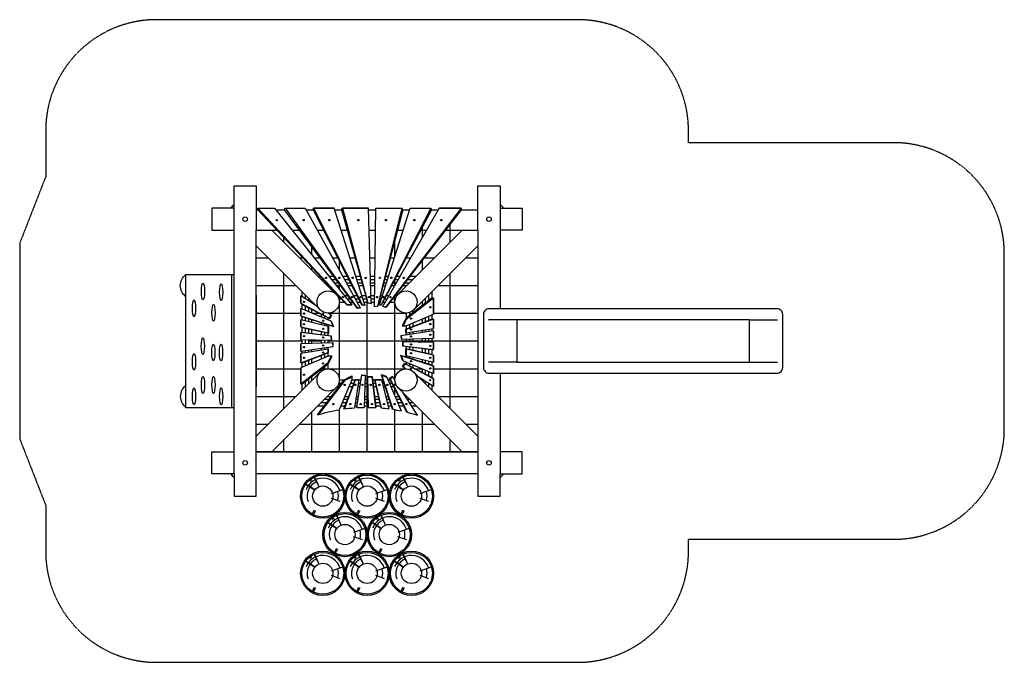
# Model space of a CAD drawing. Units: millimetres. Extents: x 5 to 8890, y -1 to 5799.
import ezdxf

# ---------------------------------------------------------------- set-up
doc = ezdxf.new("R2010")
doc.units = ezdxf.units.MM
doc.linetypes.add('HIDDEN', pattern=[9.525, 6.35, -3.175])
doc.layers.add('FALL ZONE', color=7, linetype='HIDDEN')
doc.layers.add('VAN RYT INDUSTRIES PLAY ITEM', color=7, linetype='Continuous')

msp = doc.modelspace()

# ---------------------------------------------------------------- linework, layer by layer
at = {"layer": 'FALL ZONE', "ltscale": 0.5, "flags": 128}
msp.add_lwpolyline([(6039.8, 4688.8), (6039.8, 4798.8, 0.414214), (5039.8, 5798.8), (4339.8, 5798.8), (1939.8, 5798.8), (1239.8, 5798.8, 0.414214), (239.8, 4798.8), (239.8, 4381.8), (5, 3781.8), (5, 2015.7), (239.8, 1415.7), (239.8, 998.8, 0.414214), (1239.8, -1.2), (1939.8, -1.2), (5039.8, -1.2, 0.414214), (6039.8, 998.8), (6039.8, 1108.8), (7889.8, 1108.8, 0.414214), (8889.8, 2108.8), (8889.8, 3688.8, 0.414214), (7889.8, 4688.8)], format="xyb", close=True, dxfattribs=at)
at = {"layer": 'VAN RYT INDUSTRIES PLAY ITEM'}
for points in [[(1939.8, 4098.8), (1939.8, 4298.8), (2139.8, 4298.8), (2139.8, 3898.8)], [(4139.8, 3898.8), (4139.8, 4298.8), (4339.8, 4298.8), (4339.8, 4098.8), (4539.8, 4098.8), (4539.8, 3898.8), (4339.8, 3898.8)], [(1939.8, 4098.8), (1739.8, 4098.8), (1739.8, 3898.8), (1939.8, 3898.8)], [(1939.8, 1698.8), (1939.8, 4098.8)], [(2155.3, 4098.8), (2305, 4098.8)], [(2155.3, 4098.8), (2305, 4098.8)], [(2155.3, 4098.8), (2960.7, 3228.3)], [(2155.3, 4082.2), (2155.3, 4098.8)], [(2305, 4098.8), (2999.2, 3227.4)], [(2392.3, 4082.2), (2399.3, 4098.8)], [(2399.3, 4098.8), (2580, 4098.8), (3078.2, 3199.4)], [(2399.3, 4098.8), (3051.7, 3197.4)], [(2399.3, 4098.8), (2580, 4098.8)], [(2399.3, 4098.8), (2580, 4098.8)], [(2652.3, 4082.2), (2655, 4098.8)], [(3119.6, 3225), (2842.5, 4098.8), (2655, 4098.8), (3094.2, 3227.3)], [(2655, 4098.8), (2842.5, 4098.8)], [(2655, 4098.8), (2842.5, 4098.8)], [(2907.8, 4082.2), (2917.5, 4098.8)], [(3151.9, 4098.8), (2917.5, 4098.8), (3146.7, 3244.3)], [(2917.5, 4098.8), (3151.9, 4098.8)], [(2917.5, 4098.8), (3151.9, 4098.8)], [(3177.4, 3235.5), (3151.9, 4098.8)], [(3207.6, 3209.9), (3218.3, 4098.8)], [(3218.3, 4098.8), (3452.7, 4098.8), (3234.5, 3213.3)], [(3218.3, 4098.8), (3452.7, 4098.8)], [(3218.3, 4098.8), (3452.7, 4098.8)], [(3250.9, 3225.9), (3527.7, 4098.8), (3715.2, 4098.8), (3265.4, 3226)], [(3990.2, 4098.8), (3790.2, 4098.8), (3280.6, 3213.3)], [(3990.2, 4098.8), (3309.8, 3206.8)], [(3463.3, 4082.2), (3452.7, 4098.8)], [(3527.7, 4098.8), (3715.2, 4098.8)], [(3527.7, 4098.8), (3715.2, 4098.8)], [(3715.2, 4098.8), (3720.7, 4082.2)], [(3790.2, 4098.8), (3990.2, 4098.8)], [(3790.2, 4098.8), (3990.2, 4098.8)], [(3990.2, 4098.8), (3990.2, 4082.2)], [(4339.8, 4098.8), (4339.8, 3188.8)], [(2139.8, 4082.2), (2155.3, 4082.2)], [(2155.3, 4082.2), (2959.2, 3221.9)], [(2318.3, 4082.2), (2392.3, 4082.2)], [(2392.3, 4082.2), (3051.6, 3192.2)], [(2589.2, 4082.2), (2652.3, 4082.2)], [(2652.3, 4082.2), (3093.5, 3222)], [(2847.8, 4082.2), (2907.8, 4082.2)], [(2907.8, 4082.2), (3146.4, 3240.3)], [(3152.4, 4082.2), (3218.1, 4082.2)], [(3463.3, 4082.2), (3234.9, 3211.1)], [(3720.7, 4082.2), (3266.3, 3223.6)], [(3990.2, 4082.2), (3310.3, 3201.5)], [(3463.3, 4082.2), (3522.5, 4082.2)], [(3720.7, 4082.2), (3780.6, 4082.2)], [(3990.2, 4082.2), (4139.8, 4082.2)], [(3848.6, 3898.8), (4139.8, 3898.8), (4139.8, 1898.8), (2139.8, 1898.8), (2139.8, 3898.8), (2326.7, 3898.8)], [(2281.2, 3898.8), (2859.2, 3320.8)], [(2464.4, 3898.8), (2528.2, 3898.8)], [(2690.8, 3898.8), (2746.3, 3898.8)], [(2905.9, 3898.8), (2959.8, 3898.8)], [(3157.8, 3898.8), (3215.9, 3898.8)], [(3415.2, 3898.8), (3464.3, 3898.8)], [(3998.4, 3898.8), (3420.4, 3320.8)], [(3623.7, 3898.8), (3675.1, 3898.8)], [(2139.8, 3757.3), (2717.8, 3179.4)], [(4139.8, 3757.3), (3561.8, 3179.4)], [(1505, 2298.8), (1505, 3498.8)], [(1919.8, 2298.8), (1919.8, 3498.8)], [(1939.8, 2298.8), (1939.8, 3498.8)], [(2696.7, 3483.3), (2714.9, 3483.3)], [(2795.3, 3483.3), (2836, 3483.3)], [(2920.9, 3483.3), (2959.4, 3483.3)], [(3037.7, 3483.3), (3077.5, 3483.3)], [(3170.1, 3483.3), (3210.9, 3483.3)], [(3306.3, 3483.3), (3332.6, 3483.3)], [(3403.8, 3483.3), (3436, 3483.3)], [(3527.9, 3483.3), (3583, 3483.3)], [(2726.7, 3453.3), (2742.9, 3453.3)], [(2756.7, 3423.3), (2770.9, 3423.3)], [(2819.2, 3453.3), (2858.2, 3453.3)], [(2843.1, 3423.3), (2880.4, 3423.3)], [(2937.5, 3453.3), (2974.8, 3453.3)], [(2954.2, 3423.3), (2990.2, 3423.3)], [(3047.2, 3453.3), (3086, 3453.3)], [(3056.7, 3423.3), (3094.5, 3423.3)], [(3170.9, 3453.3), (3210.6, 3453.3)], [(3171.8, 3423.3), (3210.2, 3423.3)], [(3290.5, 3423.3), (3313.5, 3423.3)], [(3298.4, 3453.3), (3323, 3453.3)], [(3372.1, 3423.3), (3401.5, 3423.3)], [(3387.9, 3453.3), (3418.7, 3453.3)], [(3481.5, 3423.3), (3523, 3423.3)], [(3504.7, 3453.3), (3553, 3453.3)], [(2139.8, 3312.2), (2139.8, 2485.4)], [(2540.9, 3239.5), (2540.9, 3305.8)], [(2677.5, 3219.7), (2540.9, 3305.8), (2540.9, 3239.5)], [(2555.2, 3296.8), (2555.2, 3341.9)], [(2585.2, 3277.9), (2585.2, 3311.9)], [(2869.9, 3310.1), (2876.7, 3310.1)], [(2933.4, 3310.1), (2964.3, 3310.1)], [(3016.9, 3310.1), (3048.3, 3310.1)], [(3092.6, 3310.1), (3126.6, 3310.1)], [(3175.2, 3310.1), (3208.8, 3310.1)], [(3260.8, 3310.1), (3277.6, 3310.1)], [(3312.1, 3310.1), (3336.3, 3310.1)], [(3394.1, 3310.1), (3409.7, 3310.1)], [(3694.4, 3311.9), (3694.4, 3261.2)], [(3724.4, 3341.9), (3724.4, 3284.1)], [(2540.9, 3239.5), (2797.3, 3106.3), (2814.3, 3133.3), (2787.8, 3150.1)], [(2540.9, 3239.5), (2555.2, 3227.1), (2802.7, 3102.3)], [(2555.2, 3187), (2555.2, 3227.1)], [(2585.2, 3174.3), (2585.2, 3212)], [(2615.2, 3258.9), (2615.2, 3281.9)], [(2883.9, 3280.1), (2904.8, 3280.1)], [(2888.5, 3250.1), (2932.8, 3250.1)], [(2957.3, 3280.1), (2986.5, 3280.1)], [(2959.2, 3221.9), (2960.7, 3228.3), (2998.9, 3227.8), (2998.8, 3221.6), (2959.2, 3221.9)], [(2981.2, 3250.1), (3008.8, 3250.1)], [(3033.5, 3280.1), (3063.7, 3280.1)], [(3050.1, 3250.1), (3079, 3250.1)], [(3051.6, 3192.2), (3051.7, 3197.4), (3078.2, 3199.4), (3078.4, 3196), (3051.6, 3192.2)], [(3093.5, 3222), (3094.2, 3227.3), (3119.6, 3225.1), (3119.2, 3220.5), (3093.5, 3222)], [(3102.1, 3280.1), (3135.1, 3280.1)], [(3111.6, 3250.1), (3143.6, 3250.1)], [(3146.4, 3240.3), (3146.7, 3244.3), (3177.2, 3240), (3177.4, 3235.5), (3146.4, 3240.3)], [(3176.1, 3280.1), (3208.5, 3280.1)], [(3177, 3250.1), (3208.1, 3250.1)], [(3207.6, 3209.9), (3234.5, 3213.3), (3234.9, 3211.1), (3208.1, 3207.9), (3207.6, 3209.9)], [(3245.1, 3250.1), (3258.6, 3250.1)], [(3250.9, 3225.9), (3265.4, 3226), (3266.3, 3223.6), (3252.6, 3223.4), (3250.9, 3225.9)], [(3253, 3280.1), (3268.1, 3280.1)], [(3280.4, 3250.1), (3301.8, 3250.1)], [(3280.6, 3213.3), (3309.8, 3206.8), (3310.3, 3201.5), (3281.1, 3208.7), (3280.6, 3213.3)], [(3296.3, 3280.1), (3319, 3280.1)], [(3347.8, 3250.1), (3391.1, 3250.1)], [(3370.9, 3280.1), (3395.7, 3280.1)], [(3738.7, 3284.1), (3724.4, 3284.1), (3491.1, 3105.8), (3455.1, 3036.2), (3464.9, 3036.4)], [(3738.7, 3284.1), (3491.1, 3093.7), (3464.9, 3036.4), (3491.1, 3036.4), (3738.7, 3141.9), (3738.7, 3284.1)], [(3664.4, 3281.9), (3664.4, 3238.2)], [(3738.7, 3284.1), (3738.7, 3141.9)], [(2540.9, 3126.8), (2540.9, 3193.1)], [(2540.9, 3126.8), (2832.2, 3033.1), (2814.7, 3076.6), (2540.9, 3193.1), (2540.9, 3126.8)], [(2540.9, 3126.8), (2555.2, 3118.4), (2835.4, 3030), (2832.2, 3033.1), (2814.7, 3076.6), (2818.8, 3073.1), (2835.4, 3030)], [(2555.2, 3087), (2555.2, 3118.4)], [(2615.2, 3161.5), (2615.2, 3196.9)], [(2728.5, 3113.3), (2728.5, 3139.8)], [(2758.5, 3100.5), (2758.5, 3124.6)], [(2788.5, 3149.7), (2788.5, 3150.1)], [(2814.3, 3133.3), (2820, 3129.7), (2802.7, 3102.3), (2797.3, 3106.3)], [(3491.1, 3150.1), (3491.1, 3105.8)], [(3521.1, 3154.7), (3521.1, 3128.7)], [(3551.1, 3168.7), (3551.1, 3151.6)], [(3664.4, 3110.2), (3664.4, 3073.6)], [(3694.4, 3123), (3694.4, 3085.4)], [(3724.4, 3135.8), (3724.4, 3097.2)], [(2540.9, 3027.5), (2540.9, 3090.5)], [(2555.2, 3021), (2793.2, 2968.7), (2793.2, 3025.7), (2788.5, 3029.6), (2540.9, 3090.5), (2540.9, 3027.5), (2555.2, 3021)], [(2540.9, 3027.5), (2788.5, 2972.7)], [(2555.2, 2976.9), (2555.2, 3021)], [(2585.2, 3079.6), (2585.2, 3108.9)], [(2615.2, 3072.2), (2615.2, 3099.5)], [(2728.5, 3044.3), (2728.5, 3063.7)], [(2758.5, 3037), (2758.5, 3054.3)], [(2788.5, 3087.7), (2788.5, 3109.5)], [(2788.5, 2972.7), (2788.5, 3047.1)], [(2793.2, 2968.7), (2788.5, 2972.7), (2788.5, 3029.6)], [(2793.2, 3025.7), (2788.5, 3029.6)], [(3738.7, 3097.2), (3724.4, 3097.2), (3486.7, 3003.6), (3486.7, 2974.9), (3491.1, 2973.8)], [(3738.7, 3097.2), (3491.1, 3003.4), (3491.1, 2973.8), (3738.7, 3011.5), (3738.7, 3097.2)], [(3491.1, 3036.9), (3491.1, 3005.4)], [(3521.1, 3049.2), (3521.1, 3017.2)], [(3551.1, 3062), (3551.1, 3029)], [(3738.7, 3097.2), (3738.7, 3011.5)], [(4489.8, 3088.8), (4236.3, 3088.8)], [(6589.8, 3088.8), (6843.3, 3088.8)], [(2540.9, 2912.4), (2821.3, 2906.8), (2819.8, 2943.4), (2555.2, 2976.9), (2540.9, 2974.2), (2540.9, 2912.4)], [(2816, 2941.8), (2540.9, 2974.2), (2555.2, 2976.9)], [(2540.9, 2912.4), (2540.9, 2974.2)], [(2585.2, 2973.1), (2585.2, 3014.4)], [(2615.2, 2969.3), (2615.2, 3007.8)], [(2728.5, 2955), (2728.5, 2983)], [(2758.5, 2951.2), (2758.5, 2976.4)], [(2793.2, 2968.7), (2788.5, 2972.7)], [(2788.5, 2947.4), (2788.5, 2969.8)], [(2817.2, 2906.8), (2816, 2941.8), (2819.8, 2943.4)], [(3738.7, 2989.6), (3445.3, 2946.9), (3447.4, 2916.1), (3738.7, 2925.1), (3738.7, 2989.6)], [(3451.8, 2917.3), (3450, 2947.6)], [(3491.1, 3003.4), (3486.7, 3003.4)], [(3491.1, 3003.4), (3491.1, 2953.6)], [(3521.1, 2978.4), (3521.1, 2957.9)], [(3551.1, 2982.9), (3551.1, 2962.3)], [(3664.4, 3000.2), (3664.4, 2978.8)], [(3694.4, 3004.7), (3694.4, 2983.2)], [(3724.4, 3009.3), (3724.4, 2987.6)], [(3738.7, 2989.6), (3738.7, 2925.1)], [(2540.9, 2807.9), (2834.3, 2850.6), (2832.2, 2881.5), (2540.9, 2872.4), (2540.9, 2807.9)], [(2540.9, 2807.9), (2540.9, 2872.4)], [(2555.2, 2872.9), (2555.2, 2912.1)], [(2585.2, 2873.8), (2585.2, 2911.5)], [(2615.2, 2874.7), (2615.2, 2910.9)], [(2728.5, 2878.2), (2728.5, 2908.6)], [(2758.5, 2879.2), (2758.5, 2908)], [(2788.5, 2880.1), (2788.5, 2907.4)], [(2788.5, 2794.2), (2788.5, 2844)], [(2827.8, 2880.2), (2829.6, 2850)], [(3738.7, 2885.2), (3458.4, 2890.8), (3459.8, 2854.1), (3724.4, 2820.6), (3738.7, 2823.4), (3738.7, 2885.2)], [(3462.4, 2890.7), (3463.6, 2855.7), (3459.8, 2854.1)], [(3463.6, 2855.7), (3738.7, 2823.4), (3724.4, 2820.6)], [(3491.1, 2917.4), (3491.1, 2890.1)], [(3491.1, 2850.1), (3491.1, 2827.8)], [(3521.1, 2918.4), (3521.1, 2889.5)], [(3521.1, 2846.3), (3521.1, 2821.2)], [(3551.1, 2919.3), (3551.1, 2888.9)], [(3664.4, 2922.8), (3664.4, 2886.6)], [(3694.4, 2923.8), (3694.4, 2886)], [(3724.4, 2924.7), (3724.4, 2885.4)], [(3738.7, 2885.2), (3738.7, 2823.4)], [(2540.9, 2700.3), (2788.5, 2794.2), (2788.5, 2823.7), (2540.9, 2786.1), (2540.9, 2700.3)], [(2540.9, 2700.3), (2555.2, 2700.3), (2792.9, 2793.9), (2792.9, 2822.7), (2788.5, 2823.7)], [(2540.9, 2700.3), (2540.9, 2786.1)], [(2540.9, 2513.4), (2555.2, 2513.4), (2788.5, 2691.8), (2824.5, 2761.3), (2814.7, 2761.1)], [(2540.9, 2513.4), (2788.5, 2703.8), (2814.7, 2761.1), (2788.5, 2761.1), (2540.9, 2655.6), (2540.9, 2513.4)], [(2555.2, 2788.3), (2555.2, 2810)], [(2585.2, 2792.8), (2585.2, 2814.4)], [(2615.2, 2797.4), (2615.2, 2818.7)], [(2728.5, 2814.6), (2728.5, 2835.2)], [(2728.5, 2735.6), (2728.5, 2768.6)], [(2758.5, 2819.2), (2758.5, 2839.6)], [(2758.5, 2748.4), (2758.5, 2780.4)], [(2788.5, 2794.2), (2792.9, 2794.2)], [(2788.5, 2760.7), (2788.5, 2792.2)], [(3738.7, 2670.7), (3724.4, 2679.2), (3444.2, 2767.5), (3447.5, 2764.5), (3464.9, 2721), (3460.8, 2724.4), (3444.2, 2767.5)], [(3738.7, 2670.7), (3447.5, 2764.5), (3464.9, 2721), (3738.7, 2604.4), (3738.7, 2670.7)], [(3724.4, 2776.5), (3486.4, 2828.8), (3486.4, 2771.9), (3491.1, 2767.9), (3738.7, 2707.1), (3738.7, 2770.1), (3724.4, 2776.5)], [(3486.4, 2828.8), (3491.1, 2824.9), (3491.1, 2767.9)], [(3486.4, 2828.8), (3491.1, 2824.9)], [(3486.4, 2771.9), (3491.1, 2767.9)], [(3491.1, 2824.9), (3491.1, 2750.4)], [(3738.7, 2770.1), (3491.1, 2824.9)], [(3521.1, 2760.6), (3521.1, 2743.3)], [(3551.1, 2842.5), (3551.1, 2814.6)], [(3664.4, 2828.2), (3664.4, 2789.7)], [(3694.4, 2824.4), (3694.4, 2783.1)], [(3724.4, 2820.6), (3724.4, 2776.5)], [(3738.7, 2770.1), (3738.7, 2707.1)], [(2555.2, 2661.7), (2555.2, 2700.3)], [(2585.2, 2674.5), (2585.2, 2712.1)], [(2615.2, 2687.3), (2615.2, 2723.9)], [(2758.5, 2642.8), (2758.5, 2668.8)], [(2788.5, 2647.4), (2788.5, 2691.8)], [(3465.3, 2664.2), (3459.6, 2667.8), (3476.9, 2695.2), (3482.3, 2691.2)], [(3738.7, 2558.1), (3482.3, 2691.2), (3465.3, 2664.2), (3491.8, 2647.4)], [(3738.7, 2558.1), (3724.4, 2570.4), (3476.9, 2695.2)], [(3491.1, 2709.8), (3491.1, 2688)], [(3521.1, 2697), (3521.1, 2672.9)], [(3551.1, 2753.2), (3551.1, 2733.8)], [(3551.1, 2684.3), (3551.1, 2657.8)], [(3664.4, 2725.3), (3664.4, 2698.1)], [(3694.4, 2718), (3694.4, 2688.6)], [(3724.4, 2710.6), (3724.4, 2679.2)], [(3738.7, 2670.7), (3738.7, 2604.4)], [(4489.8, 2708.8), (4236.3, 2708.8)], [(6589.8, 2708.8), (6843.3, 2708.8)], [(2139.8, 2040.2), (2717.8, 2618.2)], [(2540.9, 2513.4), (2540.9, 2655.6)], [(2691.1, 2231.3), (2932.8, 2547.4), (3002.4, 2583.5), (3002.2, 2573.6)], [(2728.5, 2628.9), (2728.5, 2645.9)], [(3048.5, 2297.1), (3091.7, 2593.2), (3122.5, 2591.1), (3113.4, 2299.7)], [(3121.3, 2586.7), (3091, 2588.6)], [(3153.4, 2299.8), (3147.8, 2580.2), (3184.5, 2578.8), (3220, 2297.8)], [(3147.9, 2576.2), (3182.9, 2575), (3184.5, 2578.8)], [(3369.5, 2282.2), (3271, 2594.4), (3274.1, 2591.1), (3317.6, 2573.7), (3314.2, 2577.8), (3271, 2594.4)], [(3373.7, 2281.6), (3274.1, 2591.1), (3317.6, 2573.7), (3447.8, 2268)], [(3374.4, 2573.3), (3370.8, 2579), (3343.4, 2561.7), (3347.3, 2556.2)], [(3491.1, 2647.9), (3491.1, 2647.4)], [(4139.8, 2040.2), (3561.8, 2618.2)], [(3602.1, 2577.9), (3738.7, 2491.7), (3738.7, 2558.1)], [(3664.4, 2636), (3664.4, 2600.7)], [(3694.4, 2623.3), (3694.4, 2585.6)], [(3724.4, 2610.5), (3724.4, 2570.4)], [(4339.8, 2608.8), (4339.8, 1698.8)], [(2555.2, 2455.6), (2555.2, 2513.4)], [(2585.2, 2485.6), (2585.2, 2536.4)], [(2615.2, 2515.6), (2615.2, 2559.3)], [(2705.1, 2235.6), (2944.8, 2547.4), (3002.2, 2573.6), (3002.2, 2547.4), (2887.6, 2278.6)], [(2883.9, 2517.4), (2909.9, 2517.4)], [(2888.5, 2547.4), (2932.8, 2547.4)], [(2929.9, 2285.2), (3035, 2551.8), (3063.7, 2551.8), (3064.7, 2547.4)], [(2936.1, 2286), (3035.2, 2547.4), (3064.7, 2547.4), (3026.5, 2295.6)], [(2989.4, 2517.4), (3021.4, 2517.4)], [(3001.7, 2547.4), (3033.2, 2547.4)], [(3035.2, 2547.4), (3035.2, 2551.8)], [(3035.2, 2547.4), (3085, 2547.4)], [(3060.2, 2517.4), (3080.6, 2517.4)], [(3120.2, 2517.4), (3149.1, 2517.4)], [(3121.1, 2547.4), (3148.5, 2547.4)], [(3182.9, 2575), (3215.2, 2299.9)], [(3188.4, 2547.4), (3210.8, 2547.4)], [(3192.2, 2517.4), (3217.4, 2517.4)], [(3266.3, 2294.6), (3209.8, 2552.2), (3266.7, 2552.2), (3270.6, 2547.4), (3334.6, 2287.2)], [(3209.8, 2552.2), (3213.7, 2547.4), (3270.6, 2547.4)], [(3209.8, 2552.2), (3213.7, 2547.4)], [(3213.7, 2547.4), (3288.2, 2547.4)], [(3269.7, 2294.3), (3213.7, 2547.4)], [(3266.7, 2552.2), (3270.6, 2547.4)], [(3278, 2517.4), (3295.3, 2517.4)], [(3328.8, 2547.4), (3350.6, 2547.4)], [(3341.5, 2517.4), (3365.7, 2517.4)], [(3497.1, 2256.8), (3343.4, 2561.7)], [(3503.8, 2255.2), (3347.3, 2556.2), (3374.4, 2573.3), (3391.1, 2546.7)], [(3390.7, 2547.4), (3391.1, 2547.4)], [(3664.4, 2538.6), (3664.4, 2515.6)], [(3694.4, 2519.7), (3694.4, 2485.6)], [(3724.4, 2500.8), (3724.4, 2455.6)], [(3738.7, 2558.1), (3738.7, 2491.7)], [(2281.2, 1898.8), (2859.2, 2476.7)], [(2869.9, 2487.4), (2886.9, 2487.4)], [(2976.6, 2487.4), (3009.6, 2487.4)], [(3055.6, 2487.4), (3076.3, 2487.4)], [(3119.3, 2487.4), (3149.7, 2487.4)], [(3196, 2487.4), (3224, 2487.4)], [(3285.4, 2487.4), (3304.8, 2487.4)], [(3354.3, 2487.4), (3380.8, 2487.4)], [(3998.4, 1898.8), (3420.4, 2476.7)], [(3460.7, 2436.5), (3590.5, 2230.7)], [(2696.7, 2314.2), (2754.5, 2314.2)], [(2726.7, 2344.2), (2777.4, 2344.2)], [(2756.7, 2374.2), (2800.4, 2374.2)], [(2902.8, 2314.2), (2941.3, 2314.2)], [(2915.6, 2344.2), (2953.2, 2344.2)], [(2928.3, 2374.2), (2965, 2374.2)], [(3029.3, 2314.2), (3051, 2314.2)], [(3033.9, 2344.2), (3055.4, 2344.2)], [(3038.4, 2374.2), (3059.8, 2374.2)], [(3113.9, 2314.2), (3153.1, 2314.2)], [(3114.8, 2344.2), (3152.5, 2344.2)], [(3115.8, 2374.2), (3151.9, 2374.2)], [(3210.4, 2374.2), (3248.9, 2374.2)], [(3214.1, 2344.2), (3255.4, 2344.2)], [(3217.9, 2314.2), (3262, 2314.2)], [(3313.2, 2374.2), (3340.5, 2374.2)], [(3320.6, 2344.2), (3350, 2344.2)], [(3328, 2314.2), (3359.4, 2314.2)], [(3402.5, 2374.2), (3437.9, 2374.2)], [(3415.3, 2344.2), (3453, 2344.2)], [(3428.1, 2314.2), (3468.1, 2314.2)], [(3500, 2374.2), (3523, 2374.2)], [(3518.9, 2344.2), (3553, 2344.2)], [(3537.8, 2314.2), (3583, 2314.2)], [(1939.8, 1698.8), (1739.8, 1698.8), (1739.8, 1898.8), (1939.8, 1898.8)], [(1939.8, 1698.8), (1939.8, 1498.8), (2139.8, 1498.8), (2139.8, 1898.8)], [(2139.8, 1898.8), (4139.8, 1898.8)], [(4139.8, 1898.8), (4139.8, 1498.8), (4339.8, 1498.8), (4339.8, 1698.8), (4539.8, 1698.8), (4539.8, 1898.8), (4339.8, 1898.8)], [(4139.8, 1698.8), (2139.8, 1698.8)], [(2575.5, 1612.9), (2607.9, 1592.1), (2670.4, 1551.8), (2609.9, 1595.2), (2575.5, 1612.9)], [(2632.2, 1633.6), (2615.1, 1655.1)], [(2622.2, 1660.5), (2638.7, 1638.8)], [(2657.1, 1680.9), (2672.3, 1648.6), (2706.6, 1582.5), (2677.3, 1650.8), (2660.5, 1682.2), (2657.2, 1680.7)], [(2975.5, 1612.9), (3007.9, 1592.1), (3070.4, 1551.8), (3009.9, 1595.2), (2975.5, 1612.9)], [(3032.2, 1633.6), (3015.1, 1655.1)], [(3022.2, 1660.5), (3038.7, 1638.8)], [(3057.1, 1680.9), (3072.3, 1648.6), (3106.6, 1582.5), (3077.3, 1650.8), (3060.5, 1682.2), (3057.2, 1680.7)], [(3375.5, 1612.9), (3407.9, 1592.1), (3470.4, 1551.8), (3409.9, 1595.2), (3375.5, 1612.9)], [(3432.2, 1633.6), (3415.1, 1655.1)], [(3422.2, 1660.5), (3438.7, 1638.8)], [(3457.1, 1680.9), (3472.3, 1648.6), (3506.6, 1582.5), (3477.3, 1650.8), (3460.5, 1682.2), (3457.2, 1680.7)], [(2818.5, 1522.1), (2930.1, 1560.4)], [(3218.5, 1522.1), (3330.1, 1560.4)], [(3618.5, 1522.1), (3730.1, 1560.4)], [(2815.3, 1481.2), (2894.2, 1453.6)], [(3215.3, 1481.2), (3294.2, 1453.6)], [(3615.3, 1481.2), (3694.2, 1453.6)], [(2639.1, 1326.1), (2666.7, 1375)], [(2648.8, 1320.7), (2676.4, 1369.5)], [(2857.4, 1333.6), (2872.6, 1301.3), (2907, 1235.2), (2877.6, 1303.6), (2860.8, 1334.9), (2857.5, 1333.4)], [(3039.1, 1326.1), (3066.7, 1375)], [(3048.8, 1320.7), (3076.4, 1369.5)], [(3257.4, 1333.6), (3272.6, 1301.3), (3307, 1235.2), (3277.6, 1303.6), (3260.8, 1334.9), (3257.5, 1333.4)], [(3439.1, 1326.1), (3466.7, 1375)], [(3448.8, 1320.7), (3476.4, 1369.5)], [(2775.9, 1265.6), (2808.2, 1244.8), (2870.7, 1204.5), (2810.2, 1247.9), (2775.9, 1265.6)], [(2832.5, 1286.3), (2815.4, 1307.8)], [(2822.5, 1313.2), (2839, 1291.6)], [(3175.9, 1265.6), (3208.2, 1244.8), (3270.7, 1204.5), (3210.2, 1247.9), (3175.9, 1265.6)], [(3232.5, 1286.3), (3215.4, 1307.8)], [(3222.5, 1313.2), (3239, 1291.6)], [(3018.9, 1174.8), (3130.4, 1213.1)], [(3418.9, 1174.8), (3530.4, 1213.1)], [(3015.6, 1133.9), (3094.5, 1106.3)], [(3415.6, 1133.9), (3494.5, 1106.3)], [(2657.1, 984), (2672.3, 951.7), (2706.6, 885.5), (2677.3, 953.9), (2660.5, 985.3), (2657.2, 983.7)], [(2839.5, 978.8), (2867, 1027.7)], [(2849.1, 973.4), (2876.7, 1022.3)], [(3057.1, 984), (3072.3, 951.7), (3106.6, 885.5), (3077.3, 953.9), (3060.5, 985.3), (3057.2, 983.7)], [(3239.5, 978.8), (3267, 1027.7)], [(3249.1, 973.4), (3276.7, 1022.3)], [(3457.1, 984), (3472.3, 951.7), (3506.6, 885.5), (3477.3, 953.9), (3460.5, 985.3), (3457.2, 983.7)], [(2575.5, 916), (2607.9, 895.2), (2670.4, 854.9), (2609.9, 898.3), (2575.5, 916)], [(2632.2, 936.7), (2615.1, 958.2)], [(2622.2, 963.6), (2638.7, 941.9)], [(2975.5, 916), (3007.9, 895.2), (3070.4, 854.9), (3009.9, 898.3), (2975.5, 916)], [(3032.2, 936.7), (3015.1, 958.2)], [(3022.2, 963.6), (3038.7, 941.9)], [(3375.5, 916), (3407.9, 895.2), (3470.4, 854.9), (3409.9, 898.3), (3375.5, 916)], [(3432.2, 936.7), (3415.1, 958.2)], [(3422.2, 963.6), (3438.7, 941.9)], [(2818.5, 825.2), (2930.1, 863.5)], [(3218.5, 825.2), (3330.1, 863.5)], [(3618.5, 825.2), (3730.1, 863.5)], [(2815.3, 784.2), (2894.2, 756.7)], [(3215.3, 784.2), (3294.2, 756.7)], [(3615.3, 784.2), (3694.2, 756.7)], [(2639.1, 629.2), (2666.7, 678.1)], [(2648.8, 623.8), (2676.4, 672.6)], [(3039.1, 629.2), (3066.7, 678.1)], [(3048.8, 623.8), (3076.4, 672.6)], [(3439.1, 629.2), (3466.7, 678.1)], [(3448.8, 623.8), (3476.4, 672.6)]]:
    msp.add_lwpolyline(points, dxfattribs=at)
at = {"layer": 'VAN RYT INDUSTRIES PLAY ITEM', "color": 251, "true_color": 0x636466}
for points in [[(3639.8, 3837.5), (3639.8, 3929.3)], [(3889.8, 3790.2), (3889.8, 3952.1)], [(2389.8, 3790.2), (2389.8, 3831.2)], [(2639.8, 3678.6), (2639.8, 3748.1)], [(3389.8, 3663.9), (3389.8, 3801.9)], [(2139.8, 3648.8), (2248.4, 3648.8)], [(2531.2, 3648.8), (2560.3, 3648.8)], [(2663.5, 3648.8), (2713.4, 3648.8)], [(2829.3, 3648.8), (2874.6, 3648.8)], [(2985.2, 3648.8), (3030.6, 3648.8)], [(3165.2, 3648.8), (3212.9, 3648.8)], [(3349.6, 3648.8), (3385, 3648.8)], [(3491.4, 3648.8), (3531.2, 3648.8)], [(3655.6, 3648.8), (3748.4, 3648.8)], [(4031.2, 3648.8), (4139.8, 3648.8)], [(2639.8, 3540.2), (2639.8, 3563.7)], [(2889.8, 3539.5), (2889.8, 3619.1)], [(3639.8, 3540.2), (3639.8, 3628.3)], [(2389.8, 2290.2), (2389.8, 3507.3)], [(3889.8, 2290.2), (3889.8, 3507.3)], [(2139.8, 3398.8), (2498.4, 3398.8)], [(2781.2, 3398.8), (2793.9, 3398.8)], [(2862.7, 3398.8), (2898.6, 3398.8)], [(2889.8, 3364.8), (2889.8, 3410.7)], [(2967.8, 3398.8), (3002.8, 3398.8)], [(3064.5, 3398.8), (3101.5, 3398.8)], [(3172.6, 3398.8), (3209.9, 3398.8)], [(3284.1, 3398.8), (3305.7, 3398.8)], [(3359.1, 3398.8), (3387.3, 3398.8)], [(3389.8, 3403.1), (3389.8, 3456.9)], [(3462.6, 3398.8), (3498.4, 3398.8)], [(3781.2, 3398.8), (4139.8, 3398.8)], [(2889.8, 3280.1), (2889.8, 3296.1)], [(3389.8, 2548.9), (3389.8, 3304.5)], [(2639.8, 3243.4), (2639.8, 3257.3)], [(2889.8, 2491.2), (2889.8, 3250.1)], [(3139.8, 1898.8), (3139.8, 3263.5)], [(3639.8, 3219.4), (3639.8, 3257.3)], [(2139.8, 3148.8), (2540.9, 3148.8)], [(2639.8, 3151), (2639.8, 3184.5)], [(2645.1, 3148.8), (2710.6, 3148.8)], [(2789.9, 3148.8), (3491.1, 3148.8)], [(3738.7, 3148.8), (4139.8, 3148.8)], [(2639.8, 3066.2), (2639.8, 3091.7)], [(3639.8, 3063.9), (3639.8, 3099.8)], [(2639.8, 2966.2), (2639.8, 3002.4)], [(3639.8, 2975.2), (3639.8, 2996.4)], [(2139.8, 2898.8), (2555.2, 2898.8)], [(2615.2, 2898.8), (2728.5, 2898.8)], [(2639.8, 2875.5), (2639.8, 2910.4)], [(2788.5, 2898.8), (4139.8, 2898.8)], [(3639.8, 2887.1), (3639.8, 2922.1)], [(2639.8, 2801.1), (2639.8, 2822.3)], [(3639.8, 2795.1), (3639.8, 2831.3)], [(2639.8, 2697.8), (2639.8, 2733.6)], [(3639.8, 2702.6), (3639.8, 2731.4)], [(2139.8, 2648.8), (2540.9, 2648.8)], [(2639.8, 2540.2), (2639.8, 2578.1)], [(2732.2, 2648.8), (3489.7, 2648.8)], [(3569, 2648.8), (3634.5, 2648.8)], [(3639.8, 2613.1), (3639.8, 2646.5)], [(3738.7, 2648.8), (4139.8, 2648.8)], [(3639.8, 2540.2), (3639.8, 2554.1)], [(3389.8, 2404.1), (3389.8, 2469.6)], [(2139.8, 2398.8), (2498.4, 2398.8)], [(2781.2, 2398.8), (2830.5, 2398.8)], [(2938.8, 2398.8), (2974.7, 2398.8)], [(3042.2, 2398.8), (3063.3, 2398.8)], [(3116.5, 2398.8), (3151.4, 2398.8)], [(3207.2, 2398.8), (3243.5, 2398.8)], [(3307.2, 2398.8), (3332.7, 2398.8)], [(3392.1, 2398.8), (3425.5, 2398.8)], [(3484.5, 2398.8), (3498.4, 2398.8)], [(3781.2, 2398.8), (4139.8, 2398.8)], [(2639.8, 1898.8), (2639.8, 2257.3)], [(2889.8, 1898.8), (2889.8, 2283.8)], [(3389.8, 1898.8), (3389.8, 2279)], [(3639.8, 1898.8), (3639.8, 2257.3)], [(2139.8, 2148.8), (2249.5, 2148.8)], [(2531.2, 2148.8), (3748.4, 2148.8)], [(4031.2, 2148.8), (4139.8, 2148.8)], [(2389.8, 1898.8), (2389.8, 2009.3)], [(3889.8, 1898.8), (3889.8, 2007.3)]]:
    msp.add_lwpolyline(points, dxfattribs=at)
at = {"layer": 'VAN RYT INDUSTRIES PLAY ITEM'}
for points in [[(1505, 3298.8, -0.507166), (1505, 3498.8), (1939.8, 3498.8)], [(1505, 2498.8, 0.507166), (1505, 2298.8), (1939.8, 2298.8)], [(2691.1, 2231.3, -0.03366), (2887.6, 2278.6, -0.03366)], [(2929.9, 2285.2, -0.016166), (3026.5, 2295.6, -0.016166)], [(3048.5, 2297.1, -0.010809), (3113.4, 2299.7, -0.010809)], [(3153.4, 2299.8, -0.011088), (3220, 2297.8, -0.011088)], [(3266.3, 2294.6, -0.011427), (3334.6, 2287.2, -0.011427)], [(3369.5, 2282.2, -0.013237), (3447.8, 2268, -0.013237)], [(3497.1, 2256.8, -0.016137), (3590.5, 2230.7, -0.016137)]]:
    msp.add_lwpolyline(points, format="xyb", dxfattribs=at)
msp.add_lwpolyline([(6889.8, 2898.8), (6889.8, 3138.8, 0.414214), (6839.8, 3188.8), (4239.8, 3188.8, 0.414214), (4189.8, 3138.8), (4189.8, 2658.8, 0.414214), (4239.8, 2608.8), (6839.8, 2608.8, 0.414214), (6889.8, 2658.8)], format="xyb", close=True, dxfattribs=at)
msp.add_lwpolyline([(6589.8, 3088.8), (4489.8, 3088.8), (4489.8, 2708.8), (6589.8, 2708.8)], close=True, dxfattribs=at)
for centre, radius in [((2039.8, 3998.8), 20), ((4239.8, 3998.8), 20), ((2325.5, 3990.5), 6), ((2566.7, 3990.5), 6), ((2799.6, 3990.5), 6), ((3061.8, 3990.5), 6), ((3310.8, 3990.5), 6), ((3567.3, 3990.5), 6), ((3809.1, 3990.5), 6), ((2769.1, 3468.3), 6), ((2889.6, 3468.3), 6), ((3008.8, 3469.6), 6), ((3128, 3468.3), 6), ((3254.7, 3468.3), 6), ((3358.5, 3469.3), 6), ((3470.3, 3468.3), 6), ((2788.5, 3250.1), 100), ((2923.1, 3295.1), 6), ((3004.3, 3295.1), 6), ((3080.1, 3295.1), 6), ((3156.1, 3295.1), 6), ((3229.9, 3295.1), 6), ((3285.5, 3295.1), 6), ((3351, 3295.1), 6), ((3491.1, 3250.1), 100), ((3491.1, 3250.1), 100), ((3491.1, 3250.1), 100), ((3491.1, 3250.1), 100), ((3491.1, 3250.1), 100), ((2571, 3252), 6), ((3709.4, 3203.6), 6), ((2570.2, 3146.3), 6), ((2743.5, 3147.2), 6), ((2570.2, 3050.3), 6), ((2743.5, 3082.1), 6), ((3536.1, 3100.4), 6), ((3709.4, 3051), 6), ((2570.2, 2942.6), 6), ((2743.5, 3010), 6), ((2743.5, 2929.9), 6), ((3536.1, 3003.7), 6), ((3536.1, 2940.3), 6), ((3709.4, 2955.7), 6), ((2570.2, 2841.9), 6), ((2743.5, 2857.2), 6), ((3536.1, 2867.6), 6), ((3709.4, 2854.9), 6), ((2743.5, 2793.9), 6), ((3536.1, 2787.6), 6), ((2570.2, 2746.6), 6), ((2743.5, 2697.1), 6), ((3536.1, 2715.4), 6), ((3709.4, 2747.3), 6), ((2570.2, 2594), 6), ((2788.5, 2547.4), 100), ((2788.5, 2547.4), 100), ((2788.5, 2547.4), 100), ((3491.1, 2547.4), 100), ((3491.1, 2547.4), 100), ((3536.1, 2650.3), 6), ((3709.4, 2651.2), 6), ((2938.2, 2502.4), 6), ((3034.9, 2502.4), 6), ((3098.2, 2502.4), 6), ((3170.9, 2502.4), 6), ((3251, 2502.4), 6), ((3323.1, 2502.4), 6), ((3388.3, 2502.5), 6), ((3708.7, 2545.5), 6), ((2835, 2329.2), 6), ((2987.6, 2329.2), 6), ((3082.9, 2329.2), 6), ((3183.6, 2329.2), 6), ((3291.3, 2329.2), 6), ((3387.4, 2329.2), 6), ((3493.1, 2329.9), 6), ((2039.8, 1798.8), 20), ((4239.8, 1798.8), 20), ((2739.8, 1498.8), 200), ((3139.8, 1498.8), 200), ((3539.8, 1498.8), 200), ((2739.8, 1498.8), 188.9), ((3139.8, 1498.8), 188.9), ((3539.8, 1498.8), 188.9), ((2739.8, 1498.8), 91.7), ((3139.8, 1498.8), 91.7), ((3539.8, 1498.8), 91.7), ((2940.1, 1151.5), 200), ((2940.1, 1151.5), 188.9), ((3340.1, 1151.5), 200), ((3340.1, 1151.5), 188.9), ((2940.1, 1151.5), 91.7), ((3340.1, 1151.5), 91.7), ((2739.8, 801.9), 200), ((2739.8, 801.9), 188.9), ((3139.8, 801.9), 200), ((3139.8, 801.9), 188.9), ((3539.8, 801.9), 200), ((3539.8, 801.9), 188.9), ((2739.8, 801.9), 91.7), ((3139.8, 801.9), 91.7), ((3539.8, 801.9), 91.7)]:
    msp.add_circle(centre, radius, dxfattribs=at)
for centre, radius, start, end in [((1993.6, 4045), 100, 122.53337, 147.46663), ((4286, 4045), 100, 32.53337, 57.46663), ((1993.6, 1752.6), 100, 212.53337, 237.46663), ((4286, 1752.6), 100, 302.53337, 327.46663), ((2739.8, 1498.8), 161.7, 17.70257, 159.29503), ((2739.8, 1498.8), 141.7, 112.20766, 200.33367), ((3139.8, 1498.8), 161.7, 17.70257, 159.29503), ((3139.8, 1498.8), 141.7, 112.20766, 200.33367), ((3539.8, 1498.8), 161.7, 17.70257, 159.29503), ((3539.8, 1498.8), 141.7, 112.20766, 200.33367), ((2739.8, 1498.8), 141.7, 344.08942, 17.52907), ((3139.8, 1498.8), 141.7, 344.08942, 17.52907), ((3539.8, 1498.8), 141.7, 344.08942, 17.52907), ((2940.1, 1151.5), 161.7, 17.70257, 159.29503), ((2940.1, 1151.5), 141.7, 112.20766, 200.33367), ((3340.1, 1151.5), 161.7, 17.70257, 159.29503), ((3340.1, 1151.5), 141.7, 112.20766, 200.33367), ((2940.1, 1151.5), 141.7, 344.08942, 17.52907), ((3340.1, 1151.5), 141.7, 344.08942, 17.52907), ((2739.8, 801.9), 161.7, 17.70257, 159.29503), ((2739.8, 801.9), 141.7, 112.20766, 200.33367), ((3139.8, 801.9), 161.7, 17.70257, 159.29503), ((3139.8, 801.9), 141.7, 112.20766, 200.33367), ((3539.8, 801.9), 161.7, 17.70257, 159.29503), ((3539.8, 801.9), 141.7, 112.20766, 200.33367), ((2739.8, 801.9), 141.7, 344.08942, 17.52907), ((3139.8, 801.9), 141.7, 344.08942, 17.52907), ((3539.8, 801.9), 141.7, 344.08942, 17.52907)]:
    msp.add_arc(centre, radius, start, end, dxfattribs=at)
for centre in [(1658.3, 3344.8), (1823.5, 3339.8), (1578.2, 3193.9), (1753.5, 3153.8), (1657.2, 2852.2), (1752.3, 2795.4), (1822.3, 2795.4), (1578.2, 2711.1), (1658.3, 2502.3), (1753.5, 2502.3), (1578.2, 2398.8), (1823.5, 2398.8)]:
    msp.add_ellipse(centre, major_axis=(0, 75.9), ratio=0.185219, dxfattribs=at)

doc.saveas('drawing.dxf')
